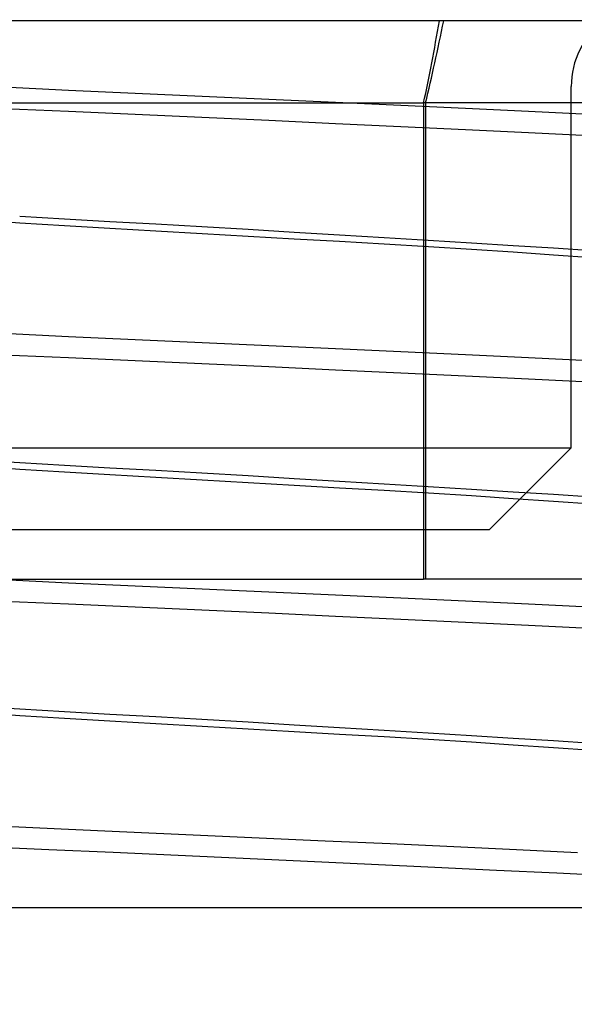
# Model space of a CAD drawing. Units: inches. Extents: x 0.82 to 7.37, y 0.79 to 10.27.
# Drawn here: x 2.57 to 2.6, y 8.91 to 8.95 of the extents above; entities that cross this region are included whole.
import ezdxf

# ---------------------------------------------------------------- set-up
doc = ezdxf.new("R2010")
doc.units = ezdxf.units.IN
doc.header["$MEASUREMENT"] = 0
doc.styles.add('SLDTEXTSTYLE0', font='TXT', dxfattribs={"width": 0.605})
doc.dimstyles.new('SLDDIMSTYLE0', dxfattribs={"dimtxt": 0.08089192708333333, "dimasz": 0.13, "dimexe": 0, "dimexo": 0.0625, "dimgap": 0.02022298177083333, "dimtad": 1, "dimlfac": 5, "dimrnd": 1e-09, "dimzin": 12, "dimdsep": 46, "dimtxsty": 'SLDTEXTSTYLE0', "dimsah": 1, "dimcen": 0.09, "dimadec": 0, "dimazin": 3, "dimtfac": 1, "dimtofl": 0, "dimtmove": 0, "dimatfit": 3, "dimfxl": 0, "dimfrac": 2, "dimtolj": 1, "dimtzin": 12, "dimarcsym": 0})
doc.dimstyles.new('SLDDIMSTYLE1', dxfattribs={"dimtxt": 0.08089192708333333, "dimasz": 0.13, "dimexe": 0, "dimexo": 0.0625, "dimgap": 0.02022298177083333, "dimtad": 1, "dimlfac": 5, "dimrnd": 1e-09, "dimzin": 12, "dimdsep": 46, "dimtxsty": 'SLDTEXTSTYLE0', "dimsah": 1, "dimcen": 0.09, "dimadec": 0, "dimazin": 3, "dimtfac": 1, "dimtofl": 0, "dimtmove": 0, "dimatfit": 3, "dimfxl": 0, "dimfrac": 2, "dimtolj": 1, "dimtzin": 12, "dimarcsym": 0})

# ---------------------------------------------------------------- blocks, each defined once
blk = doc.blocks.new('_D')
at = {"color": 7, "linetype": 'Continuous', "lineweight": 0}
for p, q in [((2.717319836734867, 9.170588605260741), (1.896947814728481, 9.170588605260741)), ((1.936317893468639, 6.839879943843418), (1.936317893468639, 9.170588605260741)), ((1.793570974993223, 8.66015115000404), (1.793570974993223, 8.678669668680698)), ((1.793570974993223, 8.678669668680698), (1.917799369062881, 8.678669668680698)), ((1.917799369062881, 8.678669668680698), (1.917799369062881, 8.66015115000404)), ((1.793570974993223, 8.24348447691467), (1.793570974993223, 8.22496595823801)), ((1.917799369062881, 8.22496595823801), (1.917799369062881, 8.24348447691467)), ((1.793570974993223, 8.22496595823801), (1.917799369062881, 8.22496595823801)), ((3.232284484429488, 6.839879943843418), (1.896947814728481, 6.839879943843418))]:
    blk.add_line(p, q, dxfattribs=at)
for points in [[(1.936317893468639, 9.170588605260741), (1.916317893468639, 9.04058860526074), (1.956317893468639, 9.04058860526074)], [(1.936317893468639, 6.839879943843418), (1.956317893468639, 6.969879943843418), (1.916317893468639, 6.969879943843418)]]:
    blk.add_solid(points, dxfattribs=at)
at = {"color": 7, "linetype": 'Continuous', "lineweight": 0, "char_height": 0.08333333333333333, "attachment_point": 1, "rotation": 90, "style": 'SLDTEXTSTYLE0'}
for s, insert in [('296mm', (1.810377059706857, 8.266632624401128)), ('11.65in', (1.810377059706857, 7.846879526758064))]:
    blk.add_mtext(s, dxfattribs=dict(at, insert=insert))
blk = doc.blocks.new('_D_1')
at = {"color": 7, "linetype": 'Continuous', "lineweight": 0}
for p, q in [((2.717319836734867, 9.170588605260741), (2.202054477196884, 9.170588605260741)), ((2.241424555937042, 9.170588605260741), (2.241424555937042, 7.599722463528458)), ((2.098677637461623, 8.675583256731025), (2.098677637461623, 8.694101775407683)), ((2.098677637461623, 8.694101775407683), (2.22290603153128, 8.694101775407685)), ((2.22290603153128, 8.694101775407685), (2.22290603153128, 8.675583256731025)), ((2.098677637461626, 8.16632397994598), (2.098677637461626, 8.147805461269321)), ((2.222906031531284, 8.147805461269323), (2.222906031531284, 8.16632397994598)), ((2.098677637461626, 8.147805461269321), (2.222906031531284, 8.147805461269323)), ((3.154725429311377, 7.599722463528458), (2.202054477196884, 7.599722463528458))]:
    blk.add_line(p, q, dxfattribs=at)
for points in [[(2.241424555937042, 9.170588605260741), (2.221424555937042, 9.04058860526074), (2.261424555937042, 9.04058860526074)], [(2.241424555937042, 7.599722463528458), (2.261424555937042, 7.729722463528458), (2.221424555937042, 7.729722463528458)]]:
    blk.add_solid(points, dxfattribs=at)
at = {"color": 7, "linetype": 'Continuous', "lineweight": 0, "char_height": 0.08333333333333333, "attachment_point": 1, "rotation": 90.00000000000041, "style": 'SLDTEXTSTYLE0'}
for s, insert in [('199.5mm', (2.11548372217526, 8.189472127432438)), ('7.85in', (2.115483722175262, 7.831447438364198))]:
    blk.add_mtext(s, dxfattribs=dict(at, insert=insert))

msp = doc.modelspace()

# ---------------------------------------------------------------- linework, layer by layer
at = {"color": 7, "linetype": 'Continuous'}
for p, q in [((2.602513309748992, 8.953265770615074), (2.564632438895566, 8.953265770615074)), ((2.571161767454463, 8.94993012460901), (2.568015660651891, 8.950079307525636)), ((2.574347974807124, 8.949781314808073), (2.571161767454463, 8.94993012460901)), ((2.577560287059275, 8.949634701461763), (2.574347974807124, 8.949781314808073)), ((2.59527661041374, 8.932793329670192), (2.59527661041374, 8.950116164315862)), ((2.560335665531849, 8.94932876274106), (2.588193939808363, 8.949328762741054)), ((2.580772768560692, 8.949491877938339), (2.577560287059275, 8.949634701461763)), ((2.583958955673586, 8.949351743663849), (2.580772768560692, 8.949491877938339)), ((2.587104881198253, 8.949212059944154), (2.583958955673586, 8.949351743663849)), ((2.588193939808363, 8.949328762741054), (2.588193939808363, 8.932793329670192)), ((2.606617639661973, 8.94932876274106), (2.588193939808363, 8.949328762741054)), ((2.588287793367795, 8.949328762741041), (2.588287793367798, 8.932793329670192)), ((2.571161111568707, 8.94891204911657), (2.568015195430598, 8.949051728142987)), ((2.574347182229613, 8.948771940655115), (2.571161111568707, 8.94891204911657)), ((2.590196577642712, 8.949070581045197), (2.587104881198253, 8.949212059944154)), ((2.593220079568292, 8.948925065926199), (2.590196577642712, 8.949070581045197)), ((2.596153308616714, 8.948775599066186), (2.593220079568292, 8.948925065926199)), ((2.577559435846658, 8.948629154677924), (2.574347182229613, 8.948771940655115)), ((2.580771968063273, 8.94848256010473), (2.577559435846658, 8.948629154677924)), ((2.583958290401271, 8.948333759690353), (2.580771968063273, 8.94848256010473)), ((2.587104408937041, 8.948184581467006), (2.583958290401271, 8.948333759690353)), ((2.590196331245558, 8.948036848773626), (2.587104408937041, 8.948184581467006)), ((2.593220066661775, 8.947892384949151), (2.590196331245558, 8.948036848773626)), ((2.596153501041158, 8.94775162646854), (2.593220066661775, 8.947892384949151)), ((2.568812151184098, 8.943572782369568), (2.566699664014396, 8.943701486162771)), ((2.568811265327664, 8.943898653165082), (2.57096089862825, 8.943774147510048)), ((2.57096089862825, 8.943774147510048), (2.573140460969761, 8.943650261367859)), ((2.573140460969761, 8.943650261367859), (2.575342473611922, 8.943525767446022)), ((2.570961990402305, 8.943442665899353), (2.568812151184098, 8.943572782369568)), ((2.573141688848909, 8.943312080101224), (2.570961990402305, 8.943442665899353)), ((2.575343752677147, 8.943181970670926), (2.573141688848909, 8.943312080101224)), ((2.575342473611922, 8.943525767446022), (2.577559458566839, 8.943399433758774)), ((2.577560688361727, 8.943053285650839), (2.575343752677147, 8.943181970670926)), ((2.577559458566839, 8.943399433758774), (2.579776394204227, 8.943270746392047)), ((2.579776394204227, 8.943270746392047), (2.581978458179129, 8.943140636961749)), ((2.579777673269451, 8.94292694961695), (2.577560688361727, 8.943053285650839)), ((2.581979686058278, 8.942802451001835), (2.579777673269451, 8.94292694961695)), ((2.581978458179129, 8.943140636961749), (2.584158156625733, 8.94301005116362)), ((2.584159248399788, 8.942678562513006), (2.581979686058278, 8.942802451001835)), ((2.584158156625733, 8.94301005116362), (2.5863079964306, 8.942879934693405)), ((2.5863079964306, 8.942879934693405), (2.588420483600302, 8.942751230900202)), ((2.588420483600302, 8.942751230900202), (2.590487752199038, 8.9426248526268)), ((2.586308882287034, 8.942554054511334), (2.584159248399788, 8.942678562513006)), ((2.588421108979744, 8.942427695011048), (2.586308882287034, 8.942554054511334)), ((2.590488117101489, 8.94229833885205), (2.588421108979744, 8.942427695011048)), ((2.590487752199038, 8.9426248526268), (2.592495165062567, 8.942500412677676)), ((2.59249535866033, 8.942167131194438), (2.590488117101489, 8.94229833885205)), ((2.592495165062567, 8.942500412677676), (2.594433048169309, 8.942376507762368)), ((2.594433048169309, 8.942376507762368), (2.59629457983807, 8.94225181202953)), ((2.594433051689268, 8.942035630206881), (2.59249535866033, 8.942167131194438)), ((2.596294394453545, 8.941904875450705), (2.594433051689268, 8.942035630206881)), ((2.571161763934504, 8.938118985532295), (2.568015657131931, 8.938268166102281)), ((2.574347971287164, 8.937970175731358), (2.571161763934504, 8.938118985532295)), ((2.577560283444588, 8.937823562385049), (2.574347971287164, 8.937970175731358)), ((2.580772765040732, 8.937680736514984), (2.577560283444588, 8.937823562385049)), ((2.583958952740287, 8.937540595200577), (2.580772765040732, 8.937680736514984)), ((2.587104877678293, 8.937400909134242), (2.583958952740287, 8.937540595200577)), ((2.571161115088666, 8.93710114939709), (2.568015198950558, 8.937240830770147)), ((2.574347186336233, 8.936961036242359), (2.571161115088666, 8.93710114939709)), ((2.590196574122752, 8.937259425542006), (2.587104877678293, 8.937400909134242)), ((2.593220076048333, 8.937113915116289), (2.590196574122752, 8.937259425542006)), ((2.596153306270074, 8.936964457642834), (2.593220076048333, 8.937113915116289)), ((2.57755944005411, 8.936818243225249), (2.574347186336233, 8.936961036242359)), ((2.580771972463221, 8.936671648652055), (2.57755944005411, 8.936818243225249)), ((2.583958294507891, 8.936522852930954), (2.580771972463221, 8.936671648652055)), ((2.587104412457001, 8.936373677054249), (2.583958294507891, 8.936522852930954)), ((2.590196334765517, 8.936225942014229), (2.587104412457001, 8.936373677054249)), ((2.593220070181734, 8.936081478189754), (2.590196334765517, 8.936225942014229)), ((2.596153503387797, 8.935940712669222), (2.593220070181734, 8.936081478189754)), ((2.560335665531849, 8.932793329670192), (2.588193939808363, 8.932793329670192)), ((2.588193939808363, 8.932793329670192), (2.594784484429488, 8.932793329670192)), ((2.588193939808363, 8.932793329670192), (2.588193939808364, 8.926494117071766)), ((2.588287793367798, 8.932793329670192), (2.588287793367798, 8.926494117071766)), ((2.59527661041374, 8.932793329670192), (2.591339602539724, 8.928856321796177)), ((2.594784484429488, 8.932793329670192), (2.59527661041374, 8.932793329670192)), ((2.566699042154914, 8.932214089479492), (2.568811268260964, 8.932087732325847)), ((2.568812148250798, 8.931761671452529), (2.566699661667757, 8.931890379939011)), ((2.568811268260964, 8.932087732325847), (2.570960902148209, 8.931963224324173)), ((2.570960902148209, 8.931963224324173), (2.57314046419639, 8.931839335835345)), ((2.57314046419639, 8.931839335835345), (2.575342477131882, 8.931714837220229)), ((2.570961987469005, 8.931631554982314), (2.568812148250798, 8.931761671452529)), ((2.573141685915609, 8.931500973877464), (2.570961987469005, 8.931631554982314)), ((2.575343749743847, 8.931370862100527), (2.573141685915609, 8.931500973877464)), ((2.575342477131882, 8.931714837220229), (2.577559462025497, 8.9315884988397)), ((2.577560685389756, 8.93124217708044), (2.575343749743847, 8.931370862100527)), ((2.577559462025497, 8.9315884988397), (2.579776397724185, 8.931459813819615)), ((2.579776397724185, 8.931459813819615), (2.581978461405758, 8.931329706735957)), ((2.579777670336151, 8.931115838699911), (2.577560685389756, 8.93124217708044)), ((2.581979683418308, 8.930991335391518), (2.579777670336151, 8.931115838699911)), ((2.581978461405758, 8.931329706735957), (2.584158160145693, 8.931199120937828)), ((2.584159246053148, 8.930867446902688), (2.581979683418308, 8.930991335391518)), ((2.584158160145693, 8.931199120937828), (2.586307999363899, 8.931069004467611)), ((2.586307999363899, 8.931069004467611), (2.588420485946941, 8.93094030067441)), ((2.588420485946941, 8.93094030067441), (2.590487754545678, 8.930813915361089)), ((2.586308879353734, 8.930742934207736), (2.584159246053148, 8.930867446902688)), ((2.588421106633104, 8.930616577054092), (2.586308879353734, 8.930742934207736)), ((2.59048811475485, 8.93048722558837), (2.588421106633104, 8.930616577054092)), ((2.590487754545678, 8.930813915361089), (2.592495167409206, 8.930689473065323)), ((2.592495356313691, 8.930356024970678), (2.59048811475485, 8.93048722558837)), ((2.592495167409206, 8.930689473065323), (2.594433050515948, 8.93056555641682)), ((2.594433050515948, 8.93056555641682), (2.59629458101139, 8.930440851297424)), ((2.594433050515948, 8.93022453336968), (2.592495356313691, 8.930356024970678)), ((2.596294393280225, 8.930093792693341), (2.594433050515948, 8.93022453336968)), ((2.591339602539724, 8.928856321796177), (2.563780547421614, 8.928856321796177)), ((2.55787503561059, 8.926494117071766), (2.588193939808364, 8.926494117071766)), ((2.571161760414544, 8.926307851148861), (2.568015653611972, 8.926457031718847)), ((2.574347967767206, 8.926159041347924), (2.571161760414544, 8.926307851148861)), ((2.606617639661974, 8.926494117071766), (2.588193939808364, 8.926494117071766)), ((2.57756028019524, 8.926012428001615), (2.574347967767206, 8.926159041347924)), ((2.580772762107433, 8.925869597438272), (2.57756028019524, 8.926012428001615)), ((2.583958949806988, 8.925729456123863), (2.580772762107433, 8.925869597438272)), ((2.587104874744994, 8.925589765364249), (2.583958949806988, 8.925729456123863)), ((2.571161118608625, 8.925290240291055), (2.568015202470517, 8.92542992635739)), ((2.574347189856192, 8.925150122443041), (2.571161118608625, 8.925290240291055)), ((2.590196571776113, 8.925448281772013), (2.587104874744994, 8.925589765364249)), ((2.593220073701694, 8.925302776039574), (2.590196571776113, 8.925448281772013)), ((2.596153303923435, 8.925153327952678), (2.593220073701694, 8.925302776039574)), ((2.577559443847419, 8.925007329425933), (2.574347189856192, 8.925150122443041)), ((2.580771976276511, 8.92486073485274), (2.577559443847419, 8.925007329425933)), ((2.58395829802785, 8.924711939131639), (2.580771976276511, 8.92486073485274)), ((2.58710441656362, 8.924562763254931), (2.58395829802785, 8.924711939131639)), ((2.590196338285477, 8.924415028214913), (2.58710441656362, 8.924562763254931)), ((2.593220072528374, 8.924270559697158), (2.590196338285477, 8.924415028214913)), ((2.596153506907756, 8.924129784790068), (2.593220072528374, 8.924270559697158)), ((2.566699044501553, 8.920403161600337), (2.568811271194264, 8.920276804446694)), ((2.568812145904158, 8.91995056992205), (2.566699659321117, 8.920079278408531)), ((2.568811271194264, 8.920276804446694), (2.570960904494849, 8.920152291751743)), ((2.570960904494849, 8.920152291751743), (2.573140467129689, 8.920028398569633)), ((2.570961984535706, 8.919820453451832), (2.568812145904158, 8.91995056992205)), ((2.57314168298231, 8.919689867653704), (2.570961984535706, 8.919820453451832)), ((2.573140467129689, 8.920028398569633), (2.575342480211846, 8.919903899954518)), ((2.575343746517217, 8.919559760570046), (2.57314168298231, 8.919689867653704)), ((2.575342480211846, 8.919903899954518), (2.577559465193833, 8.91977756157399)), ((2.577559465193833, 8.91977756157399), (2.579776400950815, 8.919648871860623)), ((2.579776400950815, 8.919648871860623), (2.581978464632388, 8.919518764776965)), ((2.577560682287806, 8.91943107085668), (2.575343746517217, 8.919559760570046)), ((2.579777667402852, 8.919304732476153), (2.577560682287806, 8.91943107085668)), ((2.581979680485009, 8.91918022916776), (2.579777667402852, 8.919304732476153)), ((2.581978464632388, 8.919518764776965), (2.584158163078992, 8.919388178978839)), ((2.584159243119848, 8.91905633598565), (2.581979680485009, 8.91918022916776)), ((2.584158163078992, 8.919388178978839), (2.5863080022972, 8.919258062508622)), ((2.5863080022972, 8.919258062508622), (2.58842048829358, 8.919129358715418)), ((2.58842048829358, 8.919129358715418), (2.590487756892317, 8.919002973402097)), ((2.586308877007094, 8.918931823290697), (2.584159243119848, 8.91905633598565)), ((2.588421103113145, 8.918805466137053), (2.586308877007094, 8.918931823290697)), ((2.59048811240821, 8.91867611936461), (2.588421103113145, 8.918805466137053)), ((2.590487756892317, 8.919002973402097), (2.592495169755846, 8.918878521719774)), ((2.592495353967051, 8.918544928133477), (2.59048811240821, 8.91867611936461)), ((2.592495169755846, 8.918878521719774), (2.594433051689268, 8.918754600377993)), ((2.594433051689268, 8.918754600377993), (2.59629458218471, 8.91862988117876)), ((2.594433049342629, 8.918413445919036), (2.592495353967051, 8.918544928133477)), ((2.596294392106905, 8.918282714629257), (2.594433049342629, 8.918413445919036)), ((2.570809651255473, 8.914513058763308), (2.567703532950949, 8.914660488740186)), ((2.573957083029406, 8.91436584467727), (2.570809651255473, 8.914513058763308)), ((2.577132316688835, 8.914220582995346), (2.573957083029406, 8.91436584467727)), ((2.580310220090758, 8.914079014924086), (2.577132316688835, 8.914220582995346)), ((2.583465024419522, 8.913940314446368), (2.580310220090758, 8.914079014924086)), ((2.586583189198216, 8.91380228980084), (2.583465024419522, 8.913940314446368)), ((2.570215520838918, 8.913521786587904), (2.567177273217014, 8.913657694564549)), ((2.57329706102737, 8.913385841065024), (2.570215520838918, 8.913521786587904)), ((2.5896511763699, 8.913662763305995), (2.586583189198216, 8.91380228980084)), ((2.592655448757623, 8.913519557280322), (2.5896511763699, 8.913662763305995)), ((2.595575535451199, 8.913372225862307), (2.592655448757623, 8.913519557280322)), ((2.576409213788849, 8.91324796191115), (2.57329706102737, 8.913385841065024)), ((2.579527929954506, 8.913106670743357), (2.576409213788849, 8.91324796191115)), ((2.582628691467579, 8.912962826431725), (2.579527929954506, 8.913106670743357)), ((2.585698669762928, 8.912818057544108), (2.582628691467579, 8.912962826431725)), ((2.588725039868708, 8.912673992648358), (2.585698669762928, 8.912818057544108)), ((2.591694972706458, 8.91253225092577), (2.588725039868708, 8.912673992648358)), ((2.594590344592207, 8.912394146494497), (2.591694972706458, 8.91253225092577)), ((2.597387400493713, 8.912258543580995), (2.594590344592207, 8.912394146494497)), ((2.596001131071437, 8.910746085575704), (2.564433738693582, 8.910746085575704))]:
    msp.add_line(p, q, dxfattribs=at)
msp.add_arc((2.599213618287755, 8.950116164315862), 0.003937007874015563, 126.8698976458492, 180, dxfattribs=at)
for centre, major_axis, ratio, start_param, end_param in [((2.31033078968749, 10.59374883118163), (-0.2685548919856364, 1.66136056082315), 0.05263060024692638, 3.276263991335179, 3.292011644633588), ((2.38895114327574, 10.60464767584038), (0.1895078450280083, -1.67257116967594), 0.05051289741332468, 0.1381437905680106, 0.1537243055654682)]:
    msp.add_ellipse(centre, major_axis=major_axis, ratio=ratio, start_param=start_param, end_param=end_param, dxfattribs=at)

# ---------------------------------------------------------------- dimensions: what is measured, and where the dimension line sits
at = {"color": 7, "linetype": 'Continuous', "lineweight": 0}
for base, p1, p2, dimstyle, picture, middle in [((1.936317893468639, 9.170588605260741), (3.271654563169645, 6.839879943843418), (2.756689915475025, 9.170588605260741), 'SLDDIMSTYLE0', '_D', (1.936317893468639, 8.2697190420799)), ((2.241424555937042, 7.599722463528458), (2.756689915475025, 9.170588605260741), (3.194095508051535, 7.599722463528458), 'SLDDIMSTYLE1', '_D_1', (2.241424555937042, 8.2697190420799))]:
    dim = msp.add_linear_dim(base=base, p1=p1, p2=p2, angle=90.0000000000002, dimstyle=dimstyle, dxfattribs=at)
    dim.commit()
    dim.dimension.update_dxf_attribs({"geometry": picture, "text_midpoint": middle, "dimtype": 160})

doc.saveas('drawing.dxf')
